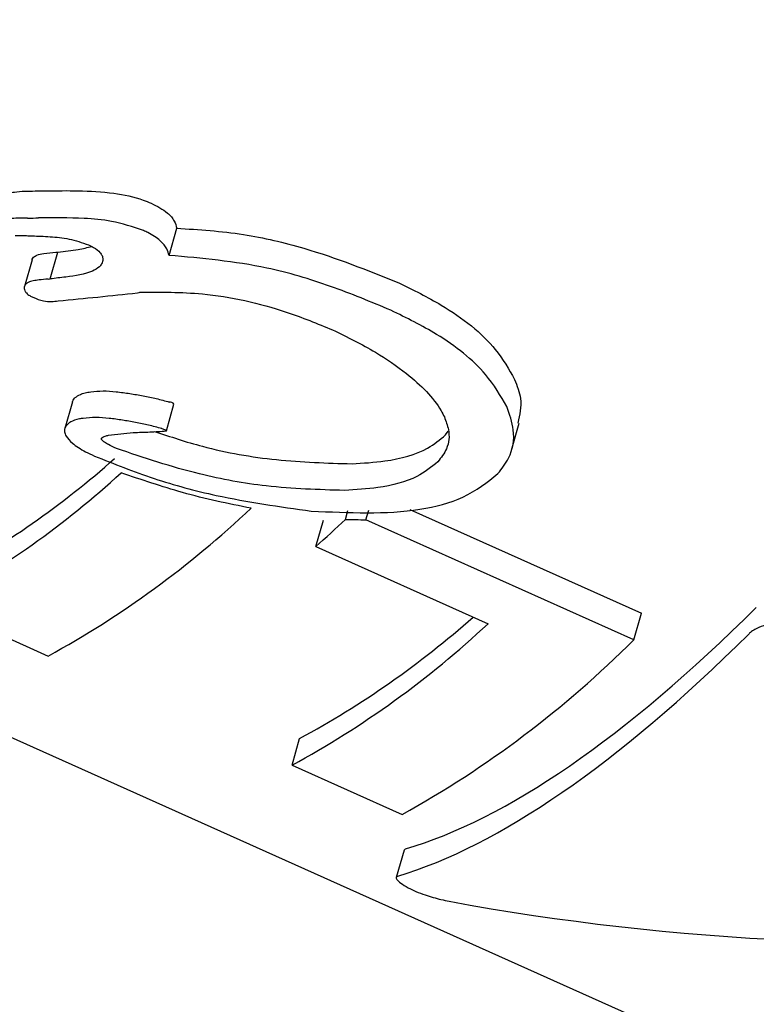
# Model space of a CAD drawing. Units: millimetres. Extents: x 3.4 to 17.1, y 4.5 to 14.5.
# Drawn here: x 7.8 to 7.8, y 8.8 to 8.9 of the extents above; entities that cross this region are included whole.
import ezdxf

# ---------------------------------------------------------------- set-up
doc = ezdxf.new("R2010")
doc.units = ezdxf.units.MM
doc.styles.add('SLDTEXTSTYLE0', font='TXT', dxfattribs={"width": 0.75})
doc.dimstyles.new('SLDDIMSTYLE1', dxfattribs={"dimtxt": 0.15875, "dimasz": 0.08, "dimexe": 0, "dimexo": 0.0625, "dimgap": 0.0396875, "dimtad": 2, "dimdec": 0, "dimlfac": 100, "dimrnd": 1e-09, "dimzin": 12, "dimdsep": 46, "dimtxsty": 'SLDTEXTSTYLE0', "dimblk1": 'DOT', "dimblk2": 'DOT', "dimsah": 1, "dimcen": 0.09, "dimse1": 1, "dimse2": 1, "dimadec": 0, "dimazin": 3, "dimtfac": 1, "dimtdec": 0, "dimtofl": 0, "dimtmove": 0, "dimatfit": 3, "dimldrblk": 'DOT', "dimfxl": 0, "dimfrac": 2, "dimtolj": 1, "dimtzin": 12, "dimarcsym": 0})

# ---------------------------------------------------------------- blocks, each defined once
blk = doc.blocks.new('_Dot')
at = {"color": 0, "linetype": 'ByBlock', "lineweight": -2}
blk.add_line((-0.5, 0), (-1, 0), dxfattribs=at)
at = {"color": 0, "linetype": 'ByBlock', "const_width": 0.5}
blk.add_lwpolyline([(-0.25, 0, 1), (0.25, 0, 1)], format="xyb", close=True, dxfattribs=at)
blk = doc.blocks.new('_D_2')
at = {"color": 7, "linetype": 'Continuous', "lineweight": 18}
blk.add_line((14.2234955205633, 14.33122150986867), (6.071040222512175, 14.3312215098698), dxfattribs=at)
at = {"color": 7, "linetype": 'Continuous', "lineweight": 18, "xscale": 0.08, "yscale": 0.08}
for p, rotation in [((6.071040222512175, 14.3312215098698), 179.9999999999925), ((14.2234955205633, 14.33122150986867), 359.9999999999925)]:
    blk.add_blockref('_Dot', p, dxfattribs=dict(at, rotation=rotation))
at = {"color": 7, "linetype": 'Continuous', "lineweight": 18, "insert": (9.971319954378083, 14.53586099027497), "char_height": 0.15875, "attachment_point": 1, "style": 'SLDTEXTSTYLE0'}
blk.add_mtext('815', dxfattribs=at)
blk = doc.blocks.new('_D_10')
at = {"color": 7, "linetype": 'Continuous', "lineweight": 18}
blk.add_line((3.566031368943219, 7.296035548201218), (3.566031368943219, 11.63133957006285), dxfattribs=at)
at = {"color": 7, "linetype": 'Continuous', "lineweight": 18, "xscale": 0.08, "yscale": 0.08}
for p, rotation in [((3.566031368943219, 11.63133957006285), 90.0000000000004), ((3.566031368943219, 7.296035548201218), 270.0000000000004)]:
    blk.add_blockref('_Dot', p, dxfattribs=dict(at, rotation=rotation))
at = {"color": 7, "linetype": 'Continuous', "lineweight": 18, "insert": (3.361391888537484, 9.287739641972385), "char_height": 0.15875, "attachment_point": 1, "rotation": 90, "style": 'SLDTEXTSTYLE0'}
blk.add_mtext('434', dxfattribs=at)

msp = doc.modelspace()

# ---------------------------------------------------------------- linework, layer by layer
at = {"color": 7, "linetype": 'Continuous', "lineweight": 25}
for p, q in [((7.81587873428652, 8.860079170715633), (7.862486911672921, 8.839198434730097)), ((7.843893618398982, 8.851119681510914), (7.843943896059494, 8.851296424171927)), ((7.843121286510922, 8.85096665098541), (7.843171031537175, 8.851141521260299)), ((7.843156799165698, 8.851140212133846), (7.843171031537175, 8.8511415212603)), ((7.843003126977302, 8.851091116426915), (7.842953501624798, 8.850916666844993)), ((7.843107061455404, 8.85096536757698), (7.843121286510922, 8.850966650985407)), ((7.84368858930502, 8.850876597201015), (7.843698466063179, 8.850877713222511)), ((7.84369846606318, 8.850877713222516), (7.843704578375596, 8.850881002638378)), ((7.843265173369874, 8.850167073330041), (7.843216105544205, 8.849994583639962)), ((7.84387594205415, 8.849979733521058), (7.843925169026347, 8.850152782664003)), ((7.846119212191615, 8.849853009594444), (7.846169181911747, 8.850028669742848)), ((7.84568986543753, 8.849952914724337), (7.845708004982247, 8.849978132638595)), ((7.845039496653341, 8.849404375136801), (7.845055926469656, 8.84946213139326)), ((7.84517334109349, 8.849401269984341), (7.845191277503917, 8.849464322419076)), ((7.845458452529602, 8.849468647375899), (7.846963447215725, 8.848794400956864)), ((7.844847821921763, 8.849227565121232), (7.844896879406554, 8.849400018459729)), ((7.846914218763041, 8.848621346609521), (7.84517334109349, 8.849401269984341)), ((7.844847821921763, 8.849227565121232), (7.845967028416107, 8.848726154067805)), ((7.842373583573886, 8.84884530000562), (7.843107846181067, 8.8485163460644)), ((7.846914218763041, 8.848621346609521), (7.846963447215725, 8.848794400956864)), ((7.844692851633106, 8.847806253716422), (7.844742356384931, 8.847980279346926)), ((7.844692851633106, 8.847806253716422), (7.845407695973096, 8.847485999272443)), ((7.845420832404269, 8.84725567592713), (7.845370320181832, 8.847078108703093)), ((7.845421571399402, 8.847255415549537), (7.84543061125253, 8.847263576655486))]:
    msp.add_line(p, q, dxfattribs=at)
for centre, radius, start, end in [((7.843897592372738, 8.85013310832854), 3.387517035067055e-05, 35.50653553958227, 93.83729834368548), ((7.839616869301678, 8.854226419593376), 0.005915124066347312, 298.3212173852732, 311.5420090746032), ((7.839434164647463, 8.854247777704549), 0.006150361689563366, 298.5500455569864, 312.4106409562307), ((7.840035078710194, 8.85412209078723), 0.006392673449159873, 298.7291814039056, 313.3911424354666), ((7.837815594880529, 8.857043302924533), 0.01051370413172271, 311.9793664087941, 313.4005023185102), ((7.841899945243222, 8.853240675180205), 0.005979219465891105, 298.3842013255734, 311.6031549508202), ((7.841674567416677, 8.853329351115876), 0.006294016562974384, 298.6558973957302, 312.999402857923), ((7.842099488962067, 8.853442944148531), 0.006813914138332995, 299.0457334764992, 314.9591657356839)]:
    msp.add_arc(centre, radius, start, end, dxfattribs=at)
for centre, major_axis, ratio, start_param, end_param in [((7.841770699072012, 8.863820182148094), (0.02165131092800987, -0.0007341508519314033), 0.5663300538483079, 4.789485539169053, 4.792819711276547), ((7.841770699072012, 8.863820182148094), (0.02196061536983862, -0.0007446387212439731), 0.5663300538483577, 4.78638540408198, 4.789670353954861), ((7.843734552606084, 8.862940364282242), (0.01735227787329041, 0.003651464525605164), 0.6720841567963172, 4.539876376601897, 4.569270395234621), ((7.846425878047611, 8.861734634748359), (0.02044121189345471, 0.0005087841952988725), 0.603215962879353, 4.629508690209787, 4.636069417469685), ((7.85019907469248, 8.860044220589696), (0.005774192124105682, 0.01275388173557168), 0.2824192128766614, 3.378310560071412, 3.780268284493009), ((7.85019907469248, 8.860044220589696), (0.005856680583021578, 0.01293608004607982), 0.282419212876506, 3.381889621888921, 3.77809669514405), ((7.852819582736159, 8.85887021766411), (0.01488731913403374, 0.006450692848963158), 0.6972138819912852, 3.944523433253878, 4.257382275474397)]:
    msp.add_ellipse(centre, major_axis=major_axis, ratio=ratio, start_param=start_param, end_param=end_param, dxfattribs=at)
for points, knots in [([(7.842828791292258, 8.851508564276054), (7.842834917471668, 8.851513266067869), (7.842850003095922, 8.85152484415919), (7.842917493370432, 8.851536994679728), (7.842978129044924, 8.851537724072864), (7.843023750845651, 8.851538272862479)], [0, 0, 0, 0, 0.144792098602737, 0.3565483556515629, 1, 1, 1, 1]), ([(7.843095825278096, 8.851539049424337), (7.843164604619601, 8.851539985215828), (7.843309405140681, 8.851541955329127), (7.843521480825228, 8.85153015776005), (7.843684751979708, 8.851497134717826), (7.843760567596545, 8.851465736464045), (7.843777870012763, 8.851458570847276)], [0, 0, 0, 0, 0.303264958103291, 0.6384609534871218, 0.917490626304952, 1, 1, 1, 1]), ([(7.843777870012763, 8.851458570847276), (7.843815560071331, 8.851439046454864), (7.843877758434151, 8.85140682614826), (7.843930249547901, 8.851346239933841), (7.84393965573436, 8.851311903221347), (7.843943896059494, 8.851296424171927)], [0, 0, 0, 0, 0.4578722636767695, 0.7556078781576201, 1, 1, 1, 1]), ([(7.842973666251233, 8.85136220889283), (7.842939677509331, 8.851361891982823), (7.842887988835802, 8.851361410039186), (7.842828435103816, 8.85135461145887), (7.842795022419269, 8.85134616549672), (7.842783821348768, 8.851337016738404), (7.842778832287644, 8.851332941796242)], [0, 0, 0, 0, 0.4760722725166336, 0.7239910303131495, 0.8770630342537777, 1, 1, 1, 1]), ([(7.843727488263067, 8.851281462278198), (7.843658940955492, 8.851304398744338), (7.843533945036772, 8.851346223358009), (7.843299805469542, 8.851364873988084), (7.843143795640229, 8.85136363565481), (7.843045704156731, 8.851362857050358)], [0, 0, 0, 0, 0.3107337083111044, 0.5666224790184422, 1, 1, 1, 1]), ([(7.842894216715727, 8.85124805476565), (7.842906366485897, 8.851248174748381), (7.842930605715472, 8.851248414118256), (7.842967212049309, 8.851247990749322), (7.842991707210698, 8.851247226741476), (7.84300395943944, 8.851246844592582)], [0, 0, 0, 0, 0.3343556091037934, 0.6670514961169822, 1, 1, 1, 1]), ([(7.84300395943944, 8.851246844592582), (7.843042464435271, 8.851245271178191), (7.843121674355387, 8.851242034454607), (7.843247410305591, 8.851230615908575), (7.843328193959655, 8.851202645060564), (7.843369818179791, 8.851188232927957)], [0, 0, 0, 0, 0.3143857617949775, 0.64673350927068, 1, 1, 1, 1]), ([(7.843893618398982, 8.851119681510914), (7.843889798026154, 8.851134046666221), (7.843881049158896, 8.851166943674611), (7.843835710620728, 8.851220346247587), (7.843777557342706, 8.851258141472616), (7.843737087737815, 8.85127699110585), (7.843727488263067, 8.851281462278198)], [0, 0, 0, 0, 0.2270397331013372, 0.5199336760799005, 0.8861272659664224, 1, 1, 1, 1]), ([(7.843943896059494, 8.851296424171927), (7.84408833398223, 8.851286982070022), (7.844366349126444, 8.851268807844907), (7.844860724991404, 8.851152102293918), (7.845184464083651, 8.85102218917703), (7.845386433225793, 8.850941141069466)], [0, 0, 0, 0, 0.2891256660196438, 0.5565111447996044, 1, 1, 1, 1]), ([(7.843171031537175, 8.851141521260299), (7.843215749542047, 8.851146445768876), (7.843291447442294, 8.851154781895683), (7.84336224643099, 8.85117072476079), (7.843391221412535, 8.851177249489895)], [0, 0, 0, 0, 0.5907430024442898, 1, 1, 1, 1]), ([(7.843369818179791, 8.851188232927957), (7.843381235656743, 8.851182713069305), (7.843409880261591, 8.851168864635838), (7.843442714288554, 8.85114460059965), (7.843454269701837, 8.851124950775112), (7.84345840317225, 8.851117921864384)], [0, 0, 0, 0, 0.2985832893690833, 0.7490972282464187, 1, 1, 1, 1]), ([(7.843004089775139, 8.851090883336859), (7.843004197096919, 8.851092418075817), (7.843004632117237, 8.851098639018483), (7.843009354130675, 8.851103714289096), (7.843012911198806, 8.851107537464014)], [0, 0, 0, 0, 0.2467052084054762, 1, 1, 1, 1]), ([(7.843012911198807, 8.851107537464014), (7.843019750747255, 8.851112726769959), (7.843036246059754, 8.851125242102484), (7.843088643896589, 8.851134307326152), (7.843130694208638, 8.851137950463498), (7.843156799165698, 8.85114021213385)], [0, 0, 0, 0, 0.2117293682388328, 0.5106392796637367, 1, 1, 1, 1]), ([(7.84345840317225, 8.851117921864384), (7.843460825760299, 8.851110207579802), (7.843466684672659, 8.851091550954573), (7.843458534841613, 8.851066395955336), (7.843446311326774, 8.851051375123657), (7.843441191124945, 8.851045083178107)], [0, 0, 0, 0, 0.2906217636848064, 0.7028547198474147, 1, 1, 1, 1]), ([(7.845335798649725, 8.850763143731795), (7.845206459973634, 8.850816873107897), (7.844947680610296, 8.850924374237188), (7.844464631077915, 8.85106854242487), (7.84410699124792, 8.851100572141046), (7.843893618398982, 8.851119681510914)], [0, 0, 0, 0, 0.2872763315979668, 0.5747792419125711, 1, 1, 1, 1]), ([(7.843441191124945, 8.851045083178107), (7.843426632687836, 8.851035466392979), (7.843370410865694, 8.85099832825932), (7.843249289490925, 8.850982231693807), (7.843154822571699, 8.850970733043372), (7.843121286510922, 8.85096665098541)], [0, 0, 0, 0, 0.1839274386309275, 0.7102916106438619, 1, 1, 1, 1]), ([(7.842963263629166, 8.850933009781501), (7.842960639664151, 8.85092979510854), (7.842953567051275, 8.850921130306515), (7.842950517002444, 8.850906100431938), (7.842954706100139, 8.850894624124399), (7.842956411736261, 8.850889951422518)], [0, 0, 0, 0, 0.2590819431869921, 0.698327255022392, 1, 1, 1, 1]), ([(7.843107061455404, 8.850965367576979), (7.843087378238753, 8.850963686485757), (7.843054866262116, 8.85096090972424), (7.8430109141436, 8.850955094509793), (7.842979939221791, 8.850946884521086), (7.842967954956008, 8.850936913147319), (7.842963263629166, 8.850933009781501)], [0, 0, 0, 0, 0.3661033864412771, 0.6047154261701493, 0.8452630169684736, 0.9999999999999999, 0.9999999999999999, 0.9999999999999999, 0.9999999999999999]), ([(7.845386433225793, 8.850941141069466), (7.845480565149952, 8.85089491556608), (7.845723737085983, 8.850775500763367), (7.846000785730775, 8.850557021172618), (7.846101980198614, 8.85037931583578), (7.846139452009377, 8.850313512428777)], [0, 0, 0, 0, 0.2845461859022119, 0.7350709924680077, 0.9999999999999999, 0.9999999999999999, 0.9999999999999999, 0.9999999999999999]), ([(7.842956411736261, 8.850889951422518), (7.842959424011017, 8.850885080547286), (7.842966476362354, 8.850873676832077), (7.842985251234865, 8.850859008116998), (7.843001395297668, 8.850851104370873), (7.843008280447042, 8.850847733566797)], [0, 0, 0, 0, 0.299530668183014, 0.7012625606470776, 1, 1, 1, 1]), ([(7.843704578375594, 8.85088100263837), (7.843839047258778, 8.850881540667743), (7.844154327876457, 8.85088280215091), (7.844591738341487, 8.850785600182434), (7.844857589101824, 8.850676297341986), (7.844956543593493, 8.850635612835383)], [0, 0, 0, 0, 0.3182802957530591, 0.7462515182986597, 1, 1, 1, 1]), ([(7.843008280447042, 8.850847733566797), (7.843031216867281, 8.850838159293538), (7.843069727592018, 8.850822083890394), (7.843129094374857, 8.85081800816123), (7.843158903436226, 8.85082234471373), (7.843173556199552, 8.850824476363455)], [0, 0, 0, 0, 0.4281770541943901, 0.7189181441687185, 1, 1, 1, 1]), ([(7.846089173519164, 8.850136766851072), (7.846047875799766, 8.850207730266616), (7.845947929946973, 8.850379470962888), (7.845672861196284, 8.850596617766456), (7.845437104536323, 8.850713093494138), (7.845335798649725, 8.850763143731793)], [0, 0, 0, 0, 0.2865190917337823, 0.6934134713467554, 1, 1, 1, 1]), ([(7.844956543593491, 8.850635612835383), (7.845051734792497, 8.850588894762398), (7.845224953691489, 8.85050388214306), (7.845474840080283, 8.850331027818612), (7.845626024232969, 8.850182619858094), (7.845676006213531, 8.850083179245305), (7.845682751241013, 8.850069759815772)], [0, 0, 0, 0, 0.3081443269324076, 0.5607285295325513, 0.9407206735899059, 1, 1, 1, 1]), ([(7.846139452009377, 8.850313512428777), (7.846155537859843, 8.850271841123233), (7.846193277064701, 8.850174075578284), (7.846173003030324, 8.850082827138948), (7.846161370542227, 8.850030472172746)], [0, 0, 0, 0, 0.4262371325754706, 1, 1, 1, 1]), ([(7.843284165970318, 8.850196032033788), (7.843294239396295, 8.850203367549584), (7.843311560887262, 8.850215981140122), (7.843347435635428, 8.850227640681231), (7.843372103917501, 8.850231335719537), (7.843384638742705, 8.85023321329898)], [0, 0, 0, 0, 0.4060339720356839, 0.6981848871704545, 1, 1, 1, 1]), ([(7.843384638742705, 8.85023321329898), (7.843410763376164, 8.850235998867154), (7.843462932472531, 8.850241561455228), (7.843550879259721, 8.8502345966567), (7.843609695056378, 8.850226164624399), (7.843639400484144, 8.850221905953418)], [0, 0, 0, 0, 0.3317584538421929, 0.6624988165218811, 1, 1, 1, 1]), ([(7.843639400484144, 8.850221905953418), (7.843668172937147, 8.85021712691494), (7.843725326929472, 8.850207633767852), (7.843811129994051, 8.850190028601066), (7.843867190093169, 8.850174633827224), (7.84389532533001, 8.85016690755462)], [0, 0, 0, 0, 0.3355413672072377, 0.6665239395275364, 1, 1, 1, 1]), ([(7.843266945612667, 8.850166650354014), (7.843267026614758, 8.850169065867451), (7.843267404969981, 8.850180348565265), (7.843276790101869, 8.850189130345443), (7.843284165970318, 8.850196032033788)], [0, 0, 0, 0, 0.2140900585637939, 1, 1, 1, 1]), ([(7.846030715790156, 8.849701341473871), (7.84605619084191, 8.849733662049514), (7.846122015344384, 8.84981717457118), (7.846146907195465, 8.849970042682093), (7.846106705725815, 8.850086137083983), (7.846089173519164, 8.850136766851072)], [0, 0, 0, 0, 0.2625470916293907, 0.6783904444833352, 1, 1, 1, 1]), ([(7.84323507481283, 8.850023460324628), (7.843229801229882, 8.850017741731486), (7.843216134176833, 8.850002921387027), (7.843210871501724, 8.849975841193624), (7.84322047444567, 8.849954662577092), (7.84322459107912, 8.849945583631962)], [0, 0, 0, 0, 0.2641405575072758, 0.6845484457034242, 1, 1, 1, 1]), ([(7.843335505895968, 8.850060495038258), (7.843327087588084, 8.850059330823846), (7.843296045753036, 8.850055037876587), (7.843259911589717, 8.850042939134045), (7.843241114926242, 8.850028197421496), (7.84323507481283, 8.850023460324628)], [0, 0, 0, 0, 0.2016174055115927, 0.743448010241744, 1, 1, 1, 1]), ([(7.843590209727472, 8.850048984120045), (7.843561368715321, 8.850053144145125), (7.843503588043826, 8.850061478424147), (7.84341560625791, 8.85006877567599), (7.843362585806728, 8.850063294512884), (7.843335505895968, 8.850060495038258)], [0, 0, 0, 0, 0.3277706962657438, 0.6566624925167486, 1, 1, 1, 1]), ([(7.84384609815221, 8.84999385768894), (7.843817671308856, 8.850001667912375), (7.843761340203906, 8.85001714478086), (7.843675547942025, 8.850034767376203), (7.843618700572456, 8.850044237746488), (7.843590209727472, 8.850048984120045)], [0, 0, 0, 0, 0.336940508032484, 0.6676869071789622, 1, 1, 1, 1]), ([(7.845682751241013, 8.850069759815772), (7.845693157736533, 8.850042245668204), (7.845720000904271, 8.84997127394894), (7.845710071623908, 8.849867209399644), (7.845661615813321, 8.849805531901636), (7.845640176955691, 8.849778243221854)], [0, 0, 0, 0, 0.2609045438801505, 0.672993557108672, 1, 1, 1, 1]), ([(7.843500277183344, 8.849951023158527), (7.843552953638275, 8.849958051440158), (7.843638996412778, 8.849969531575873), (7.843769448431997, 8.849971186173883), (7.843839796266806, 8.849976384521023), (7.843874966898226, 8.849978983451773)], [0, 0, 0, 0, 0.4411657706280031, 0.7206089887641223, 0.9999999999999999, 0.9999999999999999, 0.9999999999999999, 0.9999999999999999]), ([(7.843798907912723, 8.849975688545564), (7.843902019099633, 8.84994140313724), (7.844159632780507, 8.849855744243154), (7.844600939823562, 8.849779941762517), (7.844919938934688, 8.849770365774079), (7.845082710321484, 8.84976547956323)], [0, 0, 0, 0, 0.2463312171382212, 0.6154355648898618, 1, 1, 1, 1]), ([(7.843874966898226, 8.849978983451773), (7.843875191796671, 8.849979071417852), (7.843875607749736, 8.849979234112435), (7.843875954946252, 8.849979624860735), (7.843875999356465, 8.849980118942725), (7.843875620929389, 8.849980840760669), (7.843873921055103, 8.849982409669778), (7.843865494305848, 8.849987089931057), (7.84385545419326, 8.849990801495977), (7.843847106094572, 8.849993528440026), (7.84384609815221, 8.84999385768894)], [0, 0, 0, 0, 0.02559483371126477, 0.04733803109323096, 0.06913793604016098, 0.09688598355476544, 0.1455188235905002, 0.2970096423415677, 0.9151215399434627, 1, 1, 1, 1]), ([(7.84322459107912, 8.849945583631962), (7.843236675492403, 8.849930122011015), (7.84326552666993, 8.849893207850581), (7.843336444175042, 8.849850101789798), (7.843389327628655, 8.849825194709823), (7.843408740847513, 8.849816051460628)], [0, 0, 0, 0, 0.313261318314101, 0.7479020862906209, 0.9999999999999999, 0.9999999999999999, 0.9999999999999999, 0.9999999999999999]), ([(7.84345481421864, 8.849923445040295), (7.843454336729313, 8.849924444676619), (7.843453221410932, 8.849926779624644), (7.843453765572823, 8.84993054003071), (7.843455875191045, 8.849932753345149), (7.84345704178539, 8.849933977282296)], [0, 0, 0, 0, 0.2507344286798838, 0.5856648512371612, 1, 1, 1, 1]), ([(7.843551288875905, 8.849864703948613), (7.843533411842085, 8.849872992499517), (7.843506210616, 8.849885604141319), (7.843475956908271, 8.849903919534343), (7.843460781054415, 8.849915293747943), (7.843456153795797, 8.84992161504439), (7.84345481421864, 8.849923445040295)], [0, 0, 0, 0, 0.4816990354710105, 0.7329406264691571, 0.9226871317638795, 1, 1, 1, 1]), ([(7.84345704178539, 8.849933977282296), (7.843461334282463, 8.849937107959944), (7.843468887040891, 8.849942616467368), (7.84348194873362, 8.849947070332908), (7.843491984622976, 8.849949658591658), (7.843497506548276, 8.84995056724182), (7.843500277183344, 8.849951023158527)], [0, 0, 0, 0, 0.3938141014785123, 0.6929259876839383, 0.8459251110761304, 1, 1, 1, 1]), ([(7.845082710321484, 8.84976547956323), (7.845154642086735, 8.849769852446602), (7.845335173190534, 8.849780827312289), (7.845556214058953, 8.84984052250068), (7.845653843933142, 8.849922622953159), (7.84568986543753, 8.849952914724337)], [0, 0, 0, 0, 0.2947690536670328, 0.7397980911332535, 0.9999999999999999, 0.9999999999999999, 0.9999999999999999, 0.9999999999999999]), ([(7.845033396524487, 8.849592125202307), (7.844865258185949, 8.849597241039955), (7.844556070770048, 8.849606648487633), (7.844048115920756, 8.849697609478584), (7.843730048159609, 8.849804583051245), (7.843551288875905, 8.849864703948613)], [0, 0, 0, 0, 0.3430133071699269, 0.6307627337379349, 0.9999999999999999, 0.9999999999999999, 0.9999999999999999, 0.9999999999999999]), ([(7.843408740847513, 8.849816051460628), (7.843536275212748, 8.849765142268556), (7.843790918289023, 8.849663493797129), (7.844269138325314, 8.849534607725216), (7.844611987861945, 8.849486942494508), (7.84481813792568, 8.849458282136833)], [0, 0, 0, 0, 0.2857402219827156, 0.5705267674892953, 1, 1, 1, 1]), ([(7.845640176955691, 8.849778243221854), (7.845598290517721, 8.849744169122943), (7.845499796997917, 8.849664045863511), (7.845278394392166, 8.8496069253857), (7.845106916937173, 8.849596566529087), (7.845033396524487, 8.849592125202307)], [0, 0, 0, 0, 0.2971106694360903, 0.6986384381805, 0.9999999999999999, 0.9999999999999999, 0.9999999999999999, 0.9999999999999999]), ([(7.844426686695642, 8.849476657209001), (7.844352196231344, 8.849491441201765), (7.84420321186476, 8.849521009869626), (7.843918241380613, 8.849592149195887), (7.843714359061973, 8.849661700507937), (7.843582211643496, 8.849706780563926)], [0, 0, 0, 0, 0.260261138438887, 0.5205342888226832, 1, 1, 1, 1]), ([(7.84481813792568, 8.849458282136833), (7.845061719936446, 8.849447143843959), (7.845419688138231, 8.849430775005148), (7.845827860008922, 8.849539195920286), (7.845961226807706, 8.849645797927323), (7.846030715790156, 8.849701341473871)], [0, 0, 0, 0, 0.5049354004290346, 0.7420532277513767, 1, 1, 1, 1]), ([(7.84785086971599, 8.848720020537474), (7.847830746941567, 8.848720240450891), (7.847784951223353, 8.848720740933217), (7.84771806189312, 8.848702126940493), (7.847679586051069, 8.848677127469301), (7.847662653409561, 8.848660039571122), (7.847660791947413, 8.848658161041087)], [0, 0, 0, 0, 0.243731430843422, 0.5546877230772027, 0.9510453258480784, 1, 1, 1, 1]), ([(7.84538014811033, 8.847086181964787), (7.845375408355797, 8.847083316091913), (7.845365935568234, 8.8470775884103), (7.845377127774851, 8.847058718355552), (7.84540751033787, 8.847033375732332), (7.845443913989667, 8.847013071067439), (7.845462447994656, 8.847002733457288)], [0, 0, 0, 0, 0.2173591395584444, 0.4344100393173426, 0.7120440770580423, 1, 1, 1, 1]), ([(7.845462447994656, 8.847002733457288), (7.845474204583197, 8.846997177760379), (7.845504177678286, 8.84698301366583), (7.845574215443721, 8.84695813519244), (7.845648446743102, 8.84693628182495), (7.845696796178599, 8.846926161648033), (7.845714319033329, 8.846922493882566)], [0, 0, 0, 0, 0.1467672680915179, 0.3741790627907828, 0.7731892987654891, 1, 1, 1, 1])]:
    msp.add_open_spline(points, degree=3, knots=knots, dxfattribs=at)

# ---------------------------------------------------------------- dimensions: what is measured, and where the dimension line sits
at = {"color": 7, "linetype": 'Continuous', "lineweight": 18}
dim = msp.add_linear_dim(base=(6.071040222512175, 14.3312215098698), p1=(14.22349552056236, 7.522906954287972), p2=(6.07104022251127, 7.806766415076763), dimstyle='SLDDIMSTYLE1', dxfattribs=at)
dim.commit()
dim.dimension.update_dxf_attribs({"geometry": '_D_2', "text_midpoint": (10.14726787153774, 14.33122150986923), "dimtype": 160})
dim = msp.add_linear_dim(base=(3.56603136894322, 11.63133957006285), p1=(6.150114967502533, 7.296035548201218), p2=(12.39947762894728, 11.63133957006285), angle=90.0000000000002, dimstyle='SLDDIMSTYLE1', dxfattribs=at)
dim.commit()
dim.dimension.update_dxf_attribs({"geometry": '_D_10', "text_midpoint": (3.566031368943219, 9.463687559132033), "dimtype": 160})

doc.saveas('drawing.dxf')
